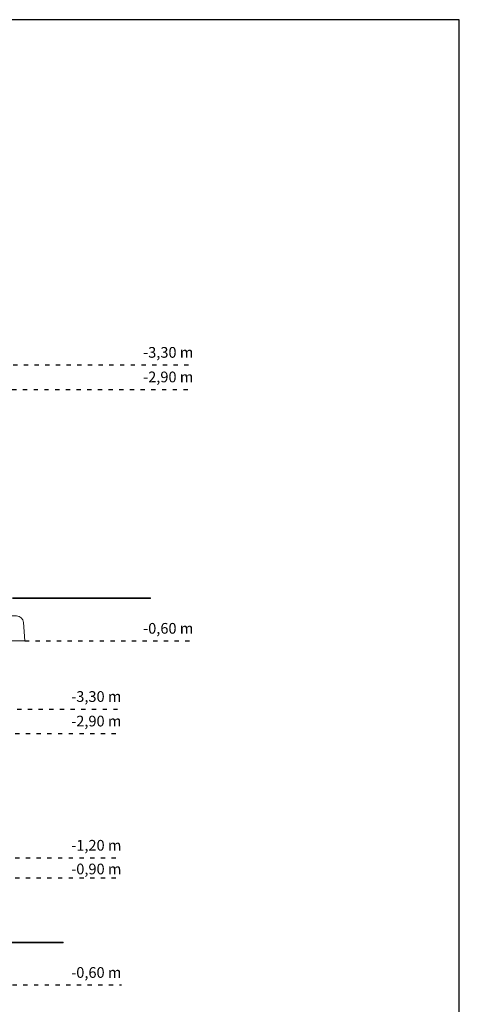
# Model space of a CAD drawing. Units: millimetres. Extents: x 172 to 17972, y 165 to 27256.
# Drawn here: x 11805 to 17972, y 13456 to 27256 of the extents above; entities that cross this region are included whole.
import ezdxf

# ---------------------------------------------------------------- set-up
doc = ezdxf.new("R2010")
doc.units = ezdxf.units.MM
doc.linetypes.add('ACAD_ISO03W100', pattern=[30, 12, -18])
doc.layers.add('MV', color=2, linetype='Continuous', plot=False)
doc.layers.add('strefa bezpieczeństwa', color=6, linetype='ACAD_ISO03W100')
doc.layers.add('Tekst', color=7, linetype='Continuous')
doc.layers.add('Widoczne (ISO)', color=7, linetype='Continuous', lineweight=15)
doc.styles.get("Standard").update_dxf_attribs({"font": 'arial.ttf'})

# ---------------------------------------------------------------- blocks, each defined once
blk = doc.blocks.new('A$C5ACF2D6F')
at = {"layer": 'Widoczne (ISO)'}
for p, q in [((-57, 350), (57, 350)), ((-157, 257), (-175, 0)), ((157, 257), (175, 0)), ((175, 0), (-175, 0))]:
    blk.add_line(p, q, dxfattribs=at)
for centre, start, end in [((-57, 250), 90, 175.9144), ((57, 250), 4.0856, 90)]:
    blk.add_arc(centre, 100, start, end, dxfattribs=at)

msp = doc.modelspace()

# ---------------------------------------------------------------- linework, layer by layer
at = {"layer": 'MV'}
msp.add_lwpolyline([(171.596, 165.048), (17971.596, 165.048), (17971.596, 27255.806), (171.596, 27255.806)], close=True, dxfattribs=at)
at = {"layer": 'strefa bezpieczeństwa', "ltscale": 5, "flags": 128}
for points in [[(8862.025, 22418.127), (14240.522, 22418.127)], [(6451.318, 22074.837), (14240.522, 22073.879)], [(11877.29, 18550.363), (14240.522, 18550.363)], [(5468.931, 17594.879), (13231.589, 17594.879)], [(5442.385, 17251.588), (13231.589, 17250.631)], [(5442.385, 15510.988), (13231.589, 15510.031)], [(5442.385, 15230.131), (13231.589, 15229.174)], [(9605.742, 13727.115), (13231.589, 13727.115)]]:
    msp.add_lwpolyline(points, dxfattribs=at)
at = {"layer": 'Widoczne (ISO)'}
for p, q in [((13640.34, 19151.863), (11702.29, 19151.863)), ((11702.29, 19141.863), (13640.34, 19141.863)), ((13640.34, 19151.863), (13640.34, 19141.863)), ((12413.673, 14328.615), (11413.673, 14328.615)), ((11413.673, 14318.615), (12413.673, 14318.615)), ((12413.673, 14328.615), (12413.673, 14318.615))]:
    msp.add_line(p, q, dxfattribs=at)

# ---------------------------------------------------------------- block references
msp.add_blockref('A$C5ACF2D6F', (11702.29, 18550.363))

# ---------------------------------------------------------------- texts
at = {"layer": 'Tekst', "char_height": 150, "attachment_point": 9}
for s, insert in [('{\\fArial|b0|i0|c238|p34;-3,30 m}', (14240.522, 22518.127)), ('{\\fArial|b0|i0|c238|p34;-2,90 m}', (14240.522, 22173.879)), ('{\\fArial|b0|i0|c238|p34;-0,60 m}', (14240.522, 18650.363)), ('{\\fArial|b0|i0|c238|p34;-3,30 m}', (13231.589, 17694.879)), ('{\\fArial|b0|i0|c238|p34;-2,90 m}', (13231.589, 17350.631)), ('{\\fArial|b0|i0|c238|p34;-1,20 m}', (13231.808, 15610.031)), ('{\\fArial|b0|i0|c238|p34;-0,90 m}', (13231.773, 15277.641)), ('{\\fArial|b0|i0|c238|p34;-0,60 m}', (13231.589, 13827.115))]:
    msp.add_mtext_dynamic_manual_height_columns(s, width=1493.26067, gutter_width=12.5, heights=[0], dxfattribs=dict(at, insert=insert))

doc.saveas('drawing.dxf')
